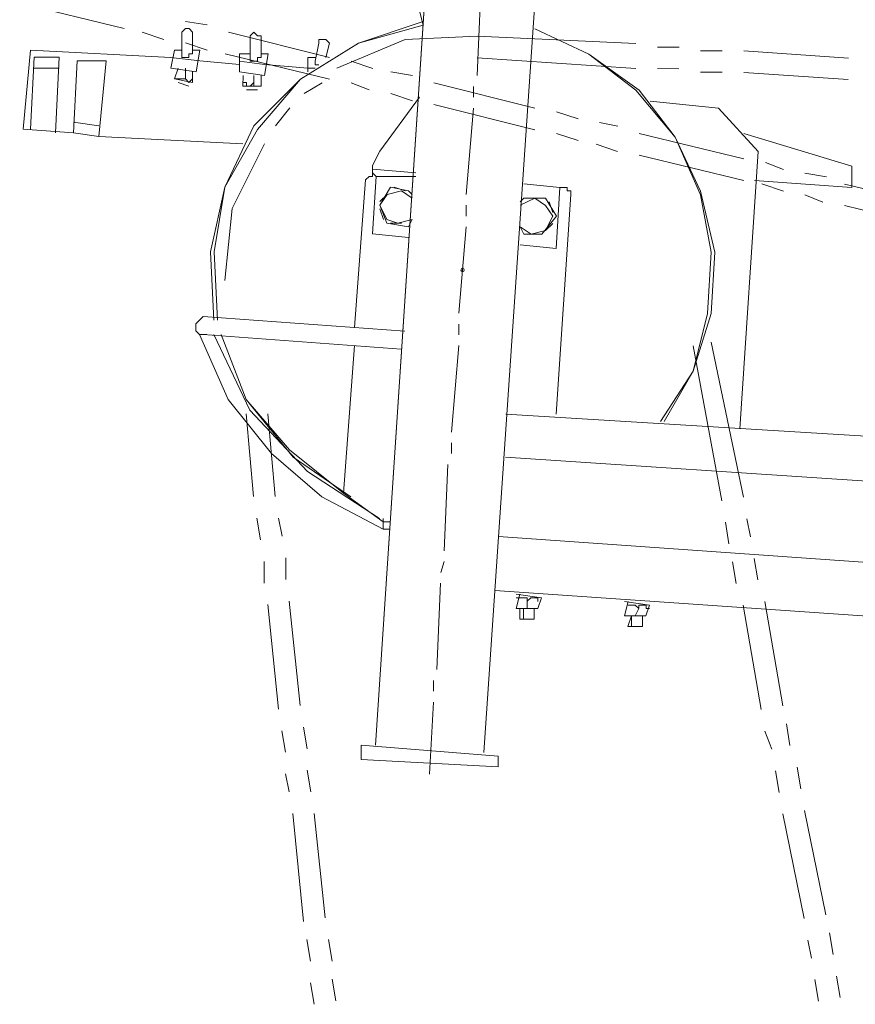
# Model space of a CAD drawing. Units: millimetres. Extents: x -214884 to 84852, y -62636 to 172432.
# Drawn here: x -69741 to -69126, y 159571 to 160295 of the extents above; entities that cross this region are included whole.
import ezdxf

# ---------------------------------------------------------------- set-up
doc = ezdxf.new("R2010")
doc.units = ezdxf.units.MM
doc.layers.add('PDF_几何图形', color=7, linetype='Continuous', lineweight=18)

# ---------------------------------------------------------------- blocks, each defined once
blk = doc.blocks.new('*X36')
at = {"layer": 'PDF_几何图形'}
for p, q in [((77380, 2014.63), (77324.38, 2840.76)), ((77411.79, 2753.38), (77459.48, 2019.93)), ((77459.48, 2019.93), (77411.79, 2753.38)), ((77382.65, 2575.97), (77385.3, 2512.43)), ((77644.91, 2546.85), (77721.73, 2565.38)), ((77425.04, 2549.5), (77427.69, 2560.09)), ((77472.72, 2536.26), (77425.04, 2552.14)), ((77472.72, 2536.26), (77425.04, 2549.5)), ((77583.98, 2549.5), (77599.87, 2552.14)), ((77342.92, 2546.85), (77303.18, 2528.31)), ((77342.92, 2546.85), (77303.18, 2528.31)), ((77493.91, 2525.66), (77568.08, 2544.2)), ((77549.54, 2544.2), (77546.89, 2541.55)), ((77552.19, 2541.55), (77549.54, 2544.2)), ((77597.22, 2546.85), (77594.57, 2544.2)), ((77594.57, 2544.2), (77594.57, 2541.55)), ((77599.87, 2546.85), (77597.22, 2546.85)), ((77602.52, 2544.2), (77599.87, 2546.85)), ((77602.52, 2541.55), (77602.52, 2544.2)), ((77615.77, 2538.9), (77631.66, 2544.2)), ((77268.75, 2536.26), (77385.3, 2541.55)), ((77438.28, 2538.9), (77385.3, 2541.55)), ((77488.61, 2517.72), (77438.28, 2538.9)), ((77515.1, 2509.78), (77472.72, 2536.26)), ((77515.1, 2509.78), (77472.72, 2536.26)), ((77496.56, 2538.9), (77493.91, 2536.26)), ((77493.91, 2536.26), (77496.56, 2525.66)), ((77499.21, 2538.9), (77496.56, 2538.9)), ((77501.86, 2538.9), (77499.21, 2538.9)), ((77501.86, 2536.26), (77501.86, 2538.9)), ((77501.86, 2536.26), (77504.51, 2523.02)), ((77546.89, 2541.55), (77544.24, 2541.55)), ((77544.24, 2541.55), (77544.24, 2538.9)), ((77544.24, 2538.9), (77544.24, 2525.66)), ((77552.19, 2538.9), (77552.19, 2541.55)), ((77552.19, 2538.9), (77552.19, 2525.66)), ((77583.98, 2530.96), (77599.87, 2536.26)), ((77594.57, 2541.55), (77594.57, 2528.31)), ((77602.52, 2541.55), (77602.52, 2528.31)), ((77112.45, 2525.66), (77189.28, 2530.96)), ((77205.17, 2530.96), (77221.06, 2530.96)), ((77236.96, 2533.61), (77252.85, 2533.61)), ((77303.18, 2528.31), (77266.1, 2501.83)), ((77303.18, 2528.31), (77268.75, 2501.83)), ((77493.91, 2509.78), (77570.73, 2528.31)), ((77544.24, 2528.31), (77538.95, 2528.31)), ((77541.59, 2512.43), (77538.95, 2528.31)), ((77560.14, 2528.31), (77552.19, 2528.31)), ((77560.14, 2515.07), (77560.14, 2528.31)), ((77594.57, 2530.96), (77589.28, 2530.96)), ((77591.93, 2515.07), (77589.28, 2530.96)), ((77597.22, 2528.31), (77594.57, 2528.31)), ((77597.22, 2525.66), (77597.22, 2528.31)), ((77607.82, 2530.96), (77602.52, 2530.96)), ((77602.52, 2528.31), (77602.52, 2525.66)), ((77610.47, 2517.72), (77607.82, 2530.96)), ((77610.47, 2525.66), (77713.78, 2530.96)), ((77713.78, 2530.96), (77719.08, 2472.71)), ((77268.75, 2517.72), (77385.3, 2525.66)), ((77462.12, 2517.72), (77478.02, 2523.02)), ((77504.51, 2520.37), (77501.86, 2520.37)), ((77509.81, 2525.66), (77504.51, 2525.66)), ((77504.51, 2523.02), (77504.51, 2520.37)), ((77509.81, 2515.07), (77509.81, 2525.66)), ((77509.81, 2517.72), (77541.59, 2520.37)), ((77560.14, 2523.02), (77541.59, 2520.37)), ((77546.89, 2525.66), (77544.24, 2525.66)), ((77546.89, 2523.02), (77546.89, 2525.66)), ((77549.54, 2523.02), (77546.89, 2523.02)), ((77552.19, 2523.02), (77549.54, 2523.02)), ((77552.19, 2525.66), (77552.19, 2523.02)), ((77560.14, 2520.37), (77589.28, 2523.02)), ((77610.47, 2525.66), (77589.28, 2523.02)), ((77599.87, 2525.66), (77597.22, 2525.66)), ((77602.52, 2525.66), (77599.87, 2525.66)), ((77658.15, 2523.02), (77679.34, 2523.02)), ((77663.45, 2467.41), (77658.15, 2523.02)), ((77679.34, 2523.02), (77681.99, 2470.06)), ((77692.59, 2525.66), (77711.13, 2525.66)), ((77695.24, 2470.06), (77692.59, 2525.66)), ((77713.78, 2472.71), (77711.13, 2525.66)), ((77112.45, 2509.78), (77189.28, 2515.07)), ((77205.17, 2515.07), (77221.06, 2515.07)), ((77236.96, 2517.72), (77252.85, 2517.72)), ((77432.98, 2512.43), (77448.88, 2515.07)), ((77509.81, 2517.72), (77504.51, 2517.72)), ((77560.14, 2515.07), (77541.59, 2512.43)), ((77610.47, 2517.72), (77591.93, 2515.07)), ((77594.57, 2507.13), (77594.57, 2515.07)), ((77599.87, 2509.78), (77599.87, 2517.72)), ((77607.82, 2509.78), (77605.17, 2517.72)), ((77692.59, 2517.72), (77711.13, 2517.72)), ((77342.92, 2488.59), (77417.09, 2507.13)), ((77464.77, 2501.83), (77478.02, 2507.13)), ((77512.46, 2499.19), (77499.21, 2507.13)), ((77549.54, 2475.36), (77515.1, 2509.78)), ((77546.89, 2472.71), (77515.1, 2509.78)), ((77544.24, 2504.48), (77544.24, 2512.43)), ((77549.54, 2507.13), (77549.54, 2512.43)), ((77549.54, 2507.13), (77549.54, 2504.48)), ((77552.19, 2504.48), (77549.54, 2507.13)), ((77557.49, 2507.13), (77554.84, 2507.13)), ((77554.84, 2507.13), (77554.84, 2504.48)), ((77557.49, 2504.48), (77557.49, 2512.43)), ((77607.82, 2509.78), (77594.57, 2507.13)), ((77597.22, 2507.13), (77594.57, 2509.78)), ((77599.87, 2509.78), (77597.22, 2507.13)), ((77605.17, 2507.13), (77597.22, 2504.48)), ((77602.52, 2509.78), (77599.87, 2509.78)), ((77605.17, 2509.78), (77602.52, 2509.78)), ((77607.82, 2509.78), (77605.17, 2509.78)), ((77266.1, 2501.83), (77239.61, 2467.41)), ((77268.75, 2501.83), (77239.61, 2467.41)), ((77387.95, 2504.48), (77387.95, 2496.54)), ((77432.98, 2493.89), (77448.88, 2499.19)), ((77557.49, 2504.48), (77544.24, 2504.48)), ((77546.89, 2504.48), (77544.24, 2504.48)), ((77549.54, 2504.48), (77546.89, 2504.48)), ((77554.84, 2501.83), (77546.89, 2501.83)), ((77554.84, 2504.48), (77552.19, 2504.48)), ((77207.82, 2488.59), (77258.15, 2493.89)), ((77342.92, 2472.71), (77417.09, 2491.24)), ((77456.83, 2456.82), (77427.69, 2496.54)), ((77207.82, 2488.59), (77178.68, 2456.82)), ((77311.13, 2480.65), (77327.02, 2485.95)), ((77387.95, 2488.59), (77393.25, 2425.05)), ((77533.65, 2475.36), (77523.05, 2488.59)), ((77281.99, 2475.36), (77295.24, 2478)), ((77681.99, 2478), (77663.45, 2475.36)), ((77189.28, 2470.06), (77109.81, 2446.23)), ((77189.28, 2451.53), (77266.1, 2470.06)), ((77311.13, 2464.76), (77327.02, 2470.06)), ((77570.73, 2430.34), (77546.89, 2472.71)), ((77570.73, 2430.34), (77549.54, 2475.36)), ((77681.99, 2470.06), (77663.45, 2467.41)), ((77681.99, 2470.06), (77719.08, 2472.71)), ((77239.61, 2467.41), (77221.06, 2427.69)), ((77239.61, 2467.41), (77221.06, 2425.05)), ((77557.49, 2462.12), (77663.45, 2467.41)), ((77191.92, 2252.94), (77178.68, 2456.82)), ((77281.99, 2456.82), (77297.89, 2462.12)), ((77462.12, 2446.23), (77456.83, 2456.82)), ((77565.44, 2414.46), (77541.59, 2462.12)), ((77160.14, 2443.58), (77173.38, 2448.88)), ((77189.28, 2435.64), (77266.1, 2454.17)), ((77109.81, 2446.23), (77109.81, 2430.34)), ((77128.35, 2438.29), (77144.24, 2440.93)), ((77430.34, 2440.93), (77462.12, 2443.58)), ((77462.12, 2440.93), (77459.48, 2438.29)), ((77462.12, 2440.93), (77462.12, 2446.23)), ((77462.12, 2438.29), (77462.12, 2440.93)), ((77109.81, 2430.34), (77181.33, 2435.64)), ((77459.48, 2438.29), (77430.34, 2438.29)), ((77462.12, 2395.92), (77459.48, 2438.29)), ((77464.77, 2438.29), (77462.12, 2438.29)), ((77467.42, 2435.64), (77464.77, 2438.29)), ((77475.37, 2327.08), (77467.42, 2435.64)), ((77038.28, 2414.46), (77115.1, 2432.99)), ((77160.14, 2427.69), (77176.03, 2432.99)), ((77221.06, 2427.69), (77210.47, 2382.68)), ((77319.08, 2427.69), (77316.43, 2427.69)), ((77316.43, 2427.69), (77316.43, 2425.05)), ((77321.73, 2430.34), (77319.08, 2430.34)), ((77319.08, 2430.34), (77319.08, 2427.69)), ((77324.38, 2430.34), (77321.73, 2430.34)), ((77350.87, 2432.99), (77324.38, 2430.34)), ((77324.38, 2430.34), (77327.02, 2385.33)), ((77435.63, 2427.69), (77432.98, 2425.05)), ((77440.93, 2427.69), (77432.98, 2422.4)), ((77448.88, 2430.34), (77435.63, 2427.69)), ((77446.23, 2430.34), (77438.28, 2427.69)), ((77451.53, 2425.05), (77440.93, 2427.69)), ((77456.83, 2417.1), (77448.88, 2430.34)), ((77581.33, 2382.68), (77570.73, 2430.34)), ((77578.68, 2382.68), (77570.73, 2430.34)), ((77131, 2419.75), (77144.24, 2425.05)), ((77221.06, 2425.05), (77213.12, 2382.68)), ((77316.43, 2425.05), (77327.02, 2263.53)), ((77334.97, 2422.4), (77327.02, 2409.16)), ((77332.32, 2419.75), (77329.67, 2411.81)), ((77350.87, 2422.4), (77334.97, 2422.4)), ((77342.92, 2422.4), (77334.97, 2417.1)), ((77345.57, 2422.4), (77337.62, 2422.4)), ((77353.51, 2417.1), (77342.92, 2422.4)), ((77353.51, 2419.75), (77350.87, 2422.4)), ((77456.83, 2419.75), (77451.53, 2425.05)), ((77456.83, 2417.1), (77451.53, 2425.05)), ((77038.28, 2398.57), (77115.1, 2417.1)), ((77334.97, 2417.1), (77329.67, 2409.16)), ((77393.25, 2417.1), (77393.25, 2409.16)), ((77451.53, 2403.86), (77456.83, 2417.1)), ((77451.53, 2406.51), (77456.83, 2417.1)), ((77454.18, 2406.51), (77456.83, 2414.46)), ((77570.73, 2361.5), (77565.44, 2414.46)), ((77327.02, 2409.16), (77337.62, 2395.92)), ((77329.67, 2409.16), (77334.97, 2398.57)), ((77432.98, 2406.51), (77435.63, 2401.22)), ((77432.98, 2406.51), (77443.58, 2403.86)), ((77443.58, 2403.86), (77451.53, 2406.51)), ((77329.67, 2403.86), (77334.97, 2398.57)), ((77334.97, 2398.57), (77345.57, 2395.92)), ((77345.57, 2395.92), (77353.51, 2401.22)), ((77350.87, 2395.92), (77353.51, 2401.22)), ((77393.25, 2401.22), (77398.55, 2337.67)), ((77435.63, 2401.22), (77451.53, 2403.86)), ((77440.93, 2403.86), (77448.88, 2403.86)), ((77337.62, 2395.92), (77350.87, 2395.92)), ((77340.27, 2395.92), (77348.22, 2395.92)), ((77435.63, 2393.27), (77462.12, 2395.92)), ((77210.47, 2382.68), (77213.12, 2337.67)), ((77213.12, 2382.68), (77215.77, 2337.67)), ((77327.02, 2385.33), (77353.51, 2387.98)), ((77576.03, 2332.37), (77578.68, 2382.68)), ((77578.68, 2332.37), (77581.33, 2382.68)), ((77213.12, 2337.67), (77226.36, 2295.3)), ((77215.77, 2337.67), (77226.36, 2295.3)), ((77586.63, 2335.02), (77438.28, 2324.43)), ((77589.28, 2332.37), (77586.63, 2335.02)), ((77591.93, 2329.72), (77589.28, 2332.37)), ((77398.55, 2329.72), (77398.55, 2321.78)), ((77591.93, 2327.08), (77591.93, 2329.72)), ((77591.93, 2324.43), (77591.93, 2327.08)), ((77586.63, 2321.78), (77440.93, 2311.19)), ((77552.19, 2266.18), (77578.68, 2321.78)), ((77554.84, 2274.12), (77573.38, 2321.78)), ((77554.84, 2274.12), (77573.38, 2321.78)), ((77568.08, 2274.12), (77589.28, 2321.78)), ((77589.28, 2321.78), (77583.98, 2321.78)), ((77586.63, 2321.78), (77589.28, 2321.78)), ((77589.28, 2321.78), (77591.93, 2324.43)), ((77213.12, 2316.49), (77189.28, 2202.63)), ((77226.36, 2313.84), (77205.17, 2199.98)), ((77398.55, 2313.84), (77403.85, 2250.29)), ((77483.32, 2205.28), (77475.37, 2313.84)), ((77226.36, 2295.3), (77247.55, 2258.23)), ((77226.36, 2295.3), (77250.2, 2258.23)), ((77520.4, 2231.75), (77554.84, 2274.12)), ((77523.05, 2237.05), (77554.84, 2274.12)), ((77536.3, 2234.4), (77568.08, 2274.12)), ((77364.11, 2263.53), (77099.21, 2247.64)), ((77509.81, 2221.16), (77552.19, 2266.18)), ((77538.95, 2263.53), (77533.65, 2202.63)), ((77554.84, 2263.53), (77549.54, 2202.63)), ((77403.85, 2242.35), (77403.85, 2234.4)), ((77080.67, 2213.22), (77364.11, 2231.75)), ((77478.02, 2202.63), (77520.4, 2231.75)), ((77483.32, 2205.28), (77523.05, 2237.05)), ((77499.21, 2202.63), (77536.3, 2234.4)), ((77406.49, 2226.46), (77409.14, 2162.91)), ((77456.83, 2186.74), (77509.81, 2221.16)), ((77454.18, 2184.09), (77483.32, 2205.28)), ((77454.18, 2178.8), (77499.21, 2202.63)), ((77186.63, 2186.74), (77183.98, 2173.5)), ((77202.52, 2184.09), (77199.87, 2168.21)), ((77448.88, 2184.09), (77454.18, 2184.09)), ((77454.18, 2186.74), (77454.18, 2178.8)), ((77454.18, 2184.09), (77454.18, 2178.8)), ((77531, 2186.74), (77528.35, 2173.5)), ((77546.89, 2186.74), (77544.24, 2170.85)), ((77064.77, 2152.32), (77369.41, 2173.5)), ((77454.18, 2178.8), (77448.88, 2178.8)), ((77181.33, 2157.61), (77178.68, 2141.73)), ((77197.22, 2154.97), (77194.57, 2139.08)), ((77409.14, 2154.97), (77411.79, 2147.02)), ((77525.7, 2157.61), (77525.7, 2141.73)), ((77541.59, 2154.97), (77541.59, 2139.08)), ((77411.79, 2139.08), (77414.44, 2075.53)), ((76203.84, 2054.35), (77372.06, 2133.78)), ((77356.16, 2131.14), (77337.62, 2128.49)), ((77356.16, 2120.54), (77353.51, 2131.14)), ((77173.38, 2125.84), (77160.14, 2049.05)), ((77189.28, 2123.19), (77176.03, 2046.41)), ((77276.69, 2125.84), (77258.15, 2123.19)), ((77260.8, 2115.25), (77258.15, 2123.19)), ((77260.8, 2120.54), (77260.8, 2123.19)), ((77260.8, 2123.19), (77263.45, 2123.19)), ((77263.45, 2123.19), (77266.1, 2123.19)), ((77266.1, 2120.54), (77268.75, 2123.19)), ((77266.1, 2123.19), (77266.1, 2120.54)), ((77268.75, 2123.19), (77271.4, 2123.19)), ((77271.4, 2123.19), (77274.04, 2123.19)), ((77276.69, 2115.25), (77274.04, 2125.84)), ((77340.27, 2120.54), (77337.62, 2128.49)), ((77340.27, 2125.84), (77340.27, 2128.49)), ((77340.27, 2128.49), (77342.92, 2128.49)), ((77342.92, 2128.49), (77345.57, 2128.49)), ((77345.57, 2128.49), (77348.22, 2125.84)), ((77348.22, 2125.84), (77348.22, 2128.49)), ((77348.22, 2128.49), (77350.87, 2128.49)), ((77348.22, 2120.54), (77348.22, 2125.84)), ((77350.87, 2128.49), (77353.51, 2128.49)), ((77353.51, 2128.49), (77356.16, 2128.49)), ((77523.05, 2125.84), (77515.1, 2049.05)), ((77538.95, 2123.19), (77531, 2046.41)), ((77258.15, 2120.54), (77260.8, 2120.54)), ((77276.69, 2115.25), (77260.8, 2115.25)), ((77263.45, 2115.25), (77260.8, 2115.25)), ((77263.45, 2115.25), (77263.45, 2107.31)), ((77263.45, 2115.25), (77263.45, 2107.31)), ((77266.1, 2115.25), (77263.45, 2115.25)), ((77268.75, 2115.25), (77266.1, 2120.54)), ((77268.75, 2115.25), (77266.1, 2115.25)), ((77271.4, 2115.25), (77268.75, 2115.25)), ((77271.4, 2115.25), (77271.4, 2107.31)), ((77271.4, 2115.25), (77274.04, 2107.31)), ((77274.04, 2115.25), (77271.4, 2115.25)), ((77276.69, 2115.25), (77274.04, 2115.25)), ((77356.16, 2120.54), (77340.27, 2120.54)), ((77342.92, 2120.54), (77340.27, 2120.54)), ((77342.92, 2120.54), (77342.92, 2112.6)), ((77342.92, 2120.54), (77342.92, 2112.6)), ((77345.57, 2120.54), (77342.92, 2120.54)), ((77348.22, 2120.54), (77345.57, 2120.54)), ((77350.87, 2120.54), (77348.22, 2120.54)), ((77350.87, 2120.54), (77350.87, 2112.6)), ((77353.51, 2120.54), (77350.87, 2120.54)), ((77353.51, 2120.54), (77353.51, 2112.6)), ((77356.16, 2120.54), (77353.51, 2120.54)), ((77353.51, 2112.6), (77342.92, 2112.6)), ((77342.92, 2112.6), (77350.87, 2112.6)), ((77274.04, 2107.31), (77263.45, 2107.31)), ((77263.45, 2107.31), (77271.4, 2107.31)), ((77417.09, 2067.59), (77417.09, 2059.64)), ((77417.09, 2051.7), (77419.74, 1998.74)), ((77157.49, 2035.81), (77154.84, 2019.93)), ((77173.38, 2030.52), (77168.08, 2017.28)), ((77512.46, 2033.17), (77509.81, 2017.28)), ((77528.35, 2030.52), (77525.7, 2014.63)), ((77369.41, 2011.98), (77470.07, 2019.93)), ((77470.07, 2009.34), (77470.07, 2019.93)), ((77369.41, 2004.04), (77369.41, 2011.98)), ((77369.41, 2004.04), (77470.07, 2009.34)), ((77149.54, 2004.04), (77146.89, 1988.15)), ((77165.43, 2001.39), (77162.79, 1985.51)), ((77509.81, 2001.39), (77507.16, 1985.51)), ((77525.7, 1998.74), (77523.05, 1985.51)), ((77144.24, 1972.27), (77128.35, 1895.48)), ((77160.14, 1969.62), (77144.24, 1892.83)), ((77504.51, 1969.62), (77496.56, 1892.83)), ((77520.4, 1969.62), (77512.46, 1890.18)), ((77125.7, 1882.24), (77123.05, 1866.35)), ((77141.59, 1876.94), (77138.94, 1863.7)), ((77493.91, 1876.94), (77491.26, 1861.06)), ((77509.81, 1876.94), (77507.16, 1861.06)), ((77120.4, 1850.47), (77117.75, 1834.58)), ((77136.3, 1847.82), (77133.65, 1831.93)), ((77491.26, 1847.82), (77488.61, 1831.93)), ((77507.16, 1845.17), (77504.51, 1829.28))]:
    blk.add_line(p, q, dxfattribs=at)
blk.add_circle((77395.9, 2369.44), 1.27, dxfattribs=at)

msp = doc.modelspace()

# ---------------------------------------------------------------- block references
at = {"xscale": -1, "rotation": 359.9418027985139}
msp.add_blockref('*X36', (7978.4306, 157662.8274), dxfattribs=at)

doc.saveas('drawing.dxf')
